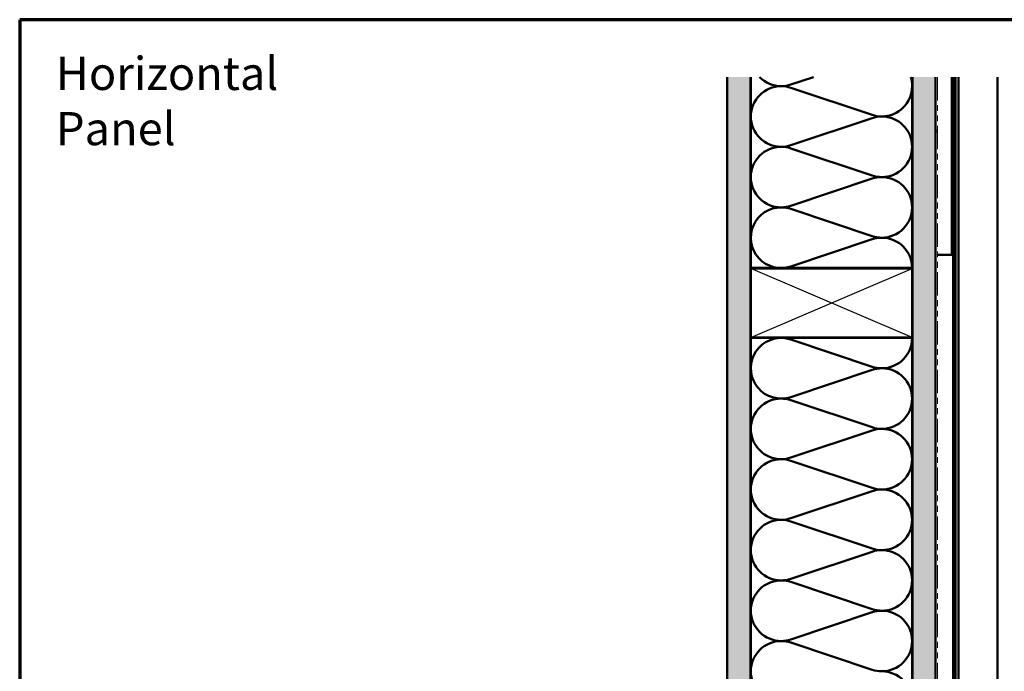
# Model space of a CAD drawing. Units: inches. Extents: x 0.9 to 50.1, y 0.9 to 32.1.
# Drawn here: x 0.9 to 22.3, y 17.9 to 32.1 of the extents above; entities that cross this region are included whole.
import ezdxf

# ---------------------------------------------------------------- set-up
doc = ezdxf.new("R2010")
doc.units = ezdxf.units.IN
doc.header["$LTSCALE"] = 3
doc.header["$MEASUREMENT"] = 0
doc.linetypes.add('DOUBLE_DASH_CHAIN', pattern=[1.2403, 0.6614, -0.0827, 0.1654, -0.0827, 0.1654, -0.0827])
for name, color, linetype, lineweight in [('Border (ANSI)', 7, 'Continuous', 70), ('Hatch (ANSI)', 7, 'Continuous', 18), ('Sketch Geometry (ANSI)', 7, 'Continuous', 25), ('Symbol (ANSI)', 7, 'Continuous', 25), ('Visible (ANSI)', 7, 'Continuous', 50)]:
    doc.layers.add(name, color=color, linetype=linetype, lineweight=lineweight)
doc.styles.add('Note Text (ANSI)', font='tahoma.ttf')

# ---------------------------------------------------------------- blocks, each defined once
blk = doc.blocks.new('Borders ATAS A Border')
at = {"layer": 'Border (ANSI)'}
for p, q in [((0.3, 10.7), (0.3, 0.3)), ((16.7, 10.7), (0.3, 10.7))]:
    blk.add_line(p, q, dxfattribs=at)

msp = doc.modelspace()

# ---------------------------------------------------------------- hatches: boundary and pattern name
at = {"layer": 'Hatch (ANSI)', "true_color": 0x804000}
h = msp.add_hatch(dxfattribs=at)
h.set_pattern_fill('AR-SAND', color=36, scale=0.25, angle=45, style=0)
h.paths.add_polyline_path([(16.75483, 30.85343), (16.75483, 9.19673), (2.58334, 9.19673), (2.58334, 9.69673), (16.25483, 9.69673), (16.25483, 30.85343)])
h = msp.add_hatch(dxfattribs=at)
h.set_pattern_fill('INSUL', color=36, scale=0.75, angle=90, style=0)
h.paths.add_polyline_path([(20.27483, 30.85343), (20.27483, 5.17673), (20.77483, 5.17673), (20.77483, 30.85343)])

# ---------------------------------------------------------------- linework, layer by layer
at = {"layer": 'Sketch Geometry (ANSI)', "color": 36, "true_color": 0x804000}
for p, q in [((16.76483, 25.19673), (20.26483, 26.69673)), ((20.26483, 25.19673), (16.76483, 26.69673))]:
    msp.add_line(p, q, dxfattribs=at)
at = {"layer": 'Visible (ANSI)', "color": 36, "true_color": 0x804000}
for p, q in [((16.25483, 9.69673), (16.25483, 30.85343)), ((16.75483, 30.85343), (16.75483, 9.19673)), ((20.27483, 5.67673), (20.27483, 30.85343)), ((20.77483, 30.85343), (20.77483, 5.17673)), ((16.76483, 26.69673), (20.26483, 26.69673)), ((16.76483, 25.19673), (16.76483, 26.69673)), ((20.26483, 26.69673), (20.26483, 25.19673)), ((20.26483, 25.19673), (16.76483, 25.19673))]:
    msp.add_line(p, q, dxfattribs=at)
at = {"layer": 'Visible (ANSI)', "color": 150, "true_color": 0x0080ff}
for p, q in [((16.76483, 29.99764), (16.76483, 30.85343)), ((17.63162, 30.68975), (18.12141, 30.85343)), ((19.39803, 30.03157), (17.63162, 30.62188)), ((16.76483, 28.68127), (16.76483, 29.99764)), ((17.63162, 29.37339), (19.39803, 29.9637)), ((19.39803, 28.71521), (17.63162, 29.30552)), ((16.76483, 27.36491), (16.76483, 28.68127)), ((17.63162, 28.05703), (19.39803, 28.64734)), ((19.39803, 27.39884), (17.63162, 27.98915)), ((16.76483, 26.70673), (16.76483, 27.36491)), ((17.63162, 26.74066), (19.39803, 27.33097)), ((17.42301, 26.70673), (16.76483, 26.70673)), ((20.26483, 26.70673), (17.42301, 26.70673)), ((16.76483, 24.52855), (16.76483, 25.18673)), ((16.76483, 25.18673), (17.42301, 25.18673)), ((17.42301, 25.18673), (20.26483, 25.18673)), ((19.39803, 24.56248), (17.63162, 25.15279)), ((16.76483, 23.21218), (16.76483, 24.52855)), ((17.63162, 23.9043), (19.39803, 24.49461)), ((19.39803, 23.24612), (17.63162, 23.83643)), ((16.76483, 21.89582), (16.76483, 23.21218)), ((17.63162, 22.58794), (19.39803, 23.17825)), ((19.39803, 21.92975), (17.63162, 22.52006)), ((16.76483, 20.57945), (16.76483, 21.89582)), ((17.63162, 21.27157), (19.39803, 21.86188)), ((19.39803, 20.61339), (17.63162, 21.2037)), ((16.76483, 19.26309), (16.76483, 20.57945)), ((17.63162, 19.95521), (19.39803, 20.54552)), ((19.39803, 19.29703), (17.63162, 19.88734)), ((16.76483, 17.94673), (16.76483, 19.26309)), ((17.63162, 18.63884), (19.39803, 19.22915)), ((19.39803, 17.98066), (17.63162, 18.57097)), ((16.76483, 16.63036), (16.76483, 17.94673))]:
    msp.add_line(p, q, dxfattribs=at)
at = {"layer": 'Visible (ANSI)'}
for p, q in [((20.26483, 30.85343), (20.26483, 30.65582)), ((21.12583, 28.42873), (21.12583, 30.85343)), ((20.26483, 30.65582), (20.26483, 29.33945)), ((20.27483, 29.80623), (20.26483, 29.80623)), ((20.78483, 29.80623), (20.77483, 29.80623)), ((20.27483, 29.67623), (20.26483, 29.67623)), ((20.26483, 29.33945), (20.26483, 28.02309)), ((21.12583, 28.42873), (21.12583, 26.99123)), ((20.26483, 28.02309), (20.26483, 26.70673)), ((20.81683, 26.99123), (21.12583, 26.99123)), ((20.26483, 25.18673), (20.26483, 23.87036)), ((20.26483, 23.87036), (20.26483, 22.554)), ((20.26483, 22.554), (20.26483, 21.23764)), ((20.26483, 21.23764), (20.26483, 19.92127)), ((20.26483, 19.92127), (20.26483, 18.60491)), ((20.26483, 18.60491), (20.26483, 17.28855))]:
    msp.add_line(p, q, dxfattribs=at)
at = {"layer": 'Visible (ANSI)', "color": 30, "linetype": 'DOUBLE_DASH_CHAIN', "lineweight": 18, "ltscale": 0.255361, "true_color": 0xff8000}
for p, q in [((20.78483, 5.19873), (20.78483, 30.85343)), ((20.81683, 30.85343), (20.81683, 5.19873))]:
    msp.add_line(p, q, dxfattribs=at)
at = {"layer": 'Visible (ANSI)', "color": 5, "true_color": 0x0000ff}
for p, q in [((21.17883, 6.46873), (21.17883, 30.85343)), ((21.20836, 6.46873), (21.20836, 30.85343)), ((21.27426, 30.85343), (21.27426, 6.46873)), ((22.11633, 30.85343), (22.11633, 6.46873)), ((21.15633, 27.09629), (21.15633, 16.38617))]:
    msp.add_line(p, q, dxfattribs=at)
at = {"layer": 'Visible (ANSI)', "color": 150, "true_color": 0x0080ff}
for centre, start, end in [((17.42301, 31.314), 224.407362, 270), ((19.60664, 30.65582), 0, 17.472311), ((17.42301, 29.99764), 90, 270), ((17.42301, 31.314), 270, 288.478963), ((17.42301, 29.99764), 71.521037, 90), ((19.60664, 30.65582), 270, 0), ((19.60664, 30.65582), 251.521037, 270), ((19.60664, 29.33945), 90, 108.478963), ((19.60664, 29.33945), 0, 90), ((17.42301, 28.68127), 90, 270), ((17.42301, 29.99764), 270, 288.478963), ((17.42301, 28.68127), 71.521037, 90), ((19.60664, 29.33945), 270, 0), ((19.60664, 29.33945), 251.521037, 270), ((19.60664, 28.02309), 90, 108.478963), ((19.60664, 28.02309), 0, 90), ((17.42301, 27.36491), 90, 288.478963), ((17.42301, 28.68127), 270, 288.478963), ((17.42301, 27.36491), 71.521037, 90), ((19.60664, 28.02309), 270, 0), ((19.60664, 28.02309), 251.521037, 270), ((19.60664, 26.70673), 90, 108.478963), ((19.60664, 26.70673), 0, 90), ((17.42301, 24.52855), 71.521037, 270), ((19.60664, 25.18673), 270, 0), ((19.60664, 25.18673), 251.521037, 270), ((19.60664, 23.87036), 90, 108.478963), ((19.60664, 23.87036), 0, 90), ((17.42301, 23.21218), 90, 270), ((17.42301, 24.52855), 270, 288.478963), ((17.42301, 23.21218), 71.521037, 90), ((19.60664, 23.87036), 270, 0), ((19.60664, 23.87036), 251.521037, 270), ((19.60664, 22.554), 90, 108.478963), ((19.60664, 22.554), 0, 90), ((17.42301, 21.89582), 90, 270), ((17.42301, 23.21218), 270, 288.478963), ((17.42301, 21.89582), 71.521037, 90), ((19.60664, 22.554), 270, 0), ((19.60664, 22.554), 251.521037, 270), ((19.60664, 21.23764), 90, 108.478963), ((19.60664, 21.23764), 0, 90), ((17.42301, 20.57945), 90, 270), ((17.42301, 21.89582), 270, 288.478963), ((17.42301, 20.57945), 71.521037, 90), ((19.60664, 21.23764), 270, 0), ((19.60664, 21.23764), 251.521037, 270), ((19.60664, 19.92127), 90, 108.478963), ((19.60664, 19.92127), 0, 90), ((17.42301, 19.26309), 90, 270), ((17.42301, 20.57945), 270, 288.478963), ((17.42301, 19.26309), 71.521037, 90), ((19.60664, 19.92127), 270, 0), ((19.60664, 19.92127), 251.521037, 270), ((19.60664, 18.60491), 90, 108.478963), ((19.60664, 18.60491), 0, 90), ((17.42301, 17.94673), 90, 270), ((17.42301, 19.26309), 270, 288.478963), ((17.42301, 17.94673), 71.521037, 90), ((19.60664, 18.60491), 270, 0), ((19.60664, 18.60491), 251.521037, 270), ((19.60664, 17.28855), 0, 90)]:
    msp.add_arc(centre, 0.65818, start, end, dxfattribs=at)
at = {"layer": 'Visible (ANSI)'}
msp.add_arc((21.15708, 27.06498), 0.03125, 91.375231, 180, dxfattribs=at)
for points in [[(20.26483, 29.77291), (20.26816, 29.75855), (20.27149, 29.74128), (20.27483, 29.72539)], [(20.27483, 29.66336), (20.27215, 29.67239), (20.26939, 29.68139), (20.2665, 29.6902)]]:
    msp.add_open_spline(points, degree=3, dxfattribs=at)
for points, knots in [([(20.77483, 29.71617), (20.77702, 29.70622), (20.77921, 29.69725), (20.7814, 29.69051), (20.78254, 29.687), (20.78368, 29.68414), (20.78483, 29.68195)], [-26.30610716, -26.30610716, -26.30610716, -26.30610716, -25.808451893, -25.808451893, -25.808451893, -25.549096882, -25.549096882, -25.549096882, -25.549096882]), ([(20.27483, 29.67632), (20.27426, 29.6764), (20.27369, 29.67667), (20.27312, 29.67713), (20.27035, 29.6794), (20.26759, 29.68628), (20.26483, 29.69597)], [62.869703586, 62.869703586, 62.869703586, 62.869703586, 62.9991242, 62.9991242, 62.9991242, 63.626713864, 63.626713864, 63.626713864, 63.626713864]), ([(20.78483, 29.64793), (20.7848, 29.64791), (20.78478, 29.64788), (20.78391, 29.64687), (20.78291, 29.64621), (20.77995, 29.64625), (20.77856, 29.64788), (20.77645, 29.65199), (20.77563, 29.65409), (20.77483, 29.65663)], [0.079616603, 0.079616603, 0.079616603, 0.079616603, 0.080682059, 0.080682059, 0.121378038, 0.121378038, 0.188114428, 0.188114428, 0.231848914, 0.231848914, 0.231848914, 0.231848914])]:
    msp.add_open_spline(points, degree=3, knots=knots, dxfattribs=at)

# ---------------------------------------------------------------- block references
at = {"xscale": 3, "yscale": 3, "zscale": 3}
msp.add_blockref('Borders ATAS A Border', (0, 0), dxfattribs=at)

# ---------------------------------------------------------------- texts
at = {"layer": 'Symbol (ANSI)', "insert": (1.68604, 31.2933), "char_height": 0.72, "width": 7.3802914, "attachment_point": 1, "style": 'Note Text (ANSI)'}
msp.add_mtext('{\\fTahoma|b0|i0;\\H0.7200;Horizontal Panel }', dxfattribs=at)

doc.saveas('drawing.dxf')
